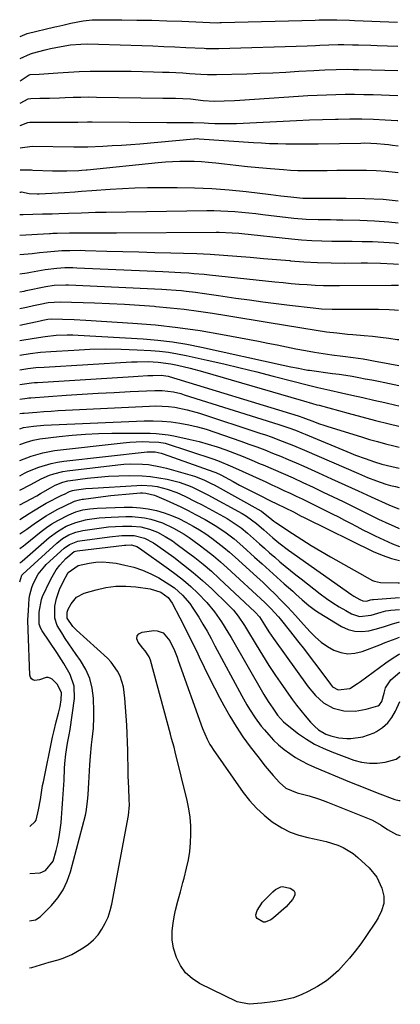
# Model space of a CAD drawing. Units: inches. Extents: x 1846711 to 1846885, y 405298 to 410597.
# Drawn here: x 1846733 to 1846877, y 407846 to 408218 of the extents above; entities that cross this region are included whole.
import ezdxf

# ---------------------------------------------------------------- set-up
doc = ezdxf.new("R2010")
doc.units = ezdxf.units.IN
doc.header["$MEASUREMENT"] = 0
doc.layers.add('7', color=7, linetype='Continuous')
doc.layers.add('8', color=7, linetype='Continuous')

msp = doc.modelspace()

# ---------------------------------------------------------------- linework, layer by layer
at = {"layer": '7', "color": 18}
for points in [[(1846733.06, 408212, 1962), (1846735.67, 408213.07, 1962), (1846746.16, 408215.59, 1962), (1846746.93, 408215.77, 1962), (1846749.22, 408216.29, 1962), (1846752.16, 408216.97, 1962), (1846756.9, 408217.82, 1962), (1846760.23, 408218.19, 1962), (1846761.9, 408218.27, 1962), (1846763.58, 408218.3, 1962), (1846771.51, 408218.25, 1962), (1846777.16, 408218.18, 1962), (1846782.81, 408218.07, 1962), (1846788.45, 408217.9, 1962), (1846794.09, 408217.69, 1962), (1846804.75, 408217.24, 1962), (1846807.46, 408217.17, 1962), (1846808.54, 408217.18, 1962), (1846809.08, 408217.19, 1962), (1846844.56, 408218.16, 1962), (1846846.09, 408218.2, 1962), (1846849.14, 408218.24, 1962), (1846852.78, 408218.25, 1962), (1846857.54, 408218.13, 1962), (1846859.44, 408218.05, 1962), (1846875.71, 408217.37, 1962)], [(1846733.05, 408203.58, 1964), (1846736.92, 408205.38, 1964), (1846737.74, 408205.63, 1964), (1846742.52, 408206.92, 1964), (1846744.52, 408207.41, 1964), (1846748.56, 408208.22, 1964), (1846752.06, 408208.73, 1964), (1846756.01, 408209.07, 1964), (1846758.67, 408209.13, 1964), (1846762.64, 408209.07, 1964), (1846779.06, 408208.53, 1964), (1846783.21, 408208.39, 1964), (1846787.37, 408208.22, 1964), (1846791.52, 408208.04, 1964), (1846795.68, 408207.84, 1964), (1846802.59, 408207.49, 1964), (1846803.29, 408207.46, 1964), (1846805.38, 408207.38, 1964), (1846806.77, 408207.36, 1964), (1846807.47, 408207.37, 1964), (1846808.17, 408207.39, 1964), (1846841.48, 408208.43, 1964), (1846844.71, 408208.55, 1964), (1846846.32, 408208.63, 1964), (1846849.76, 408208.81, 1964), (1846853.29, 408208.93, 1964), (1846854.71, 408208.93, 1964), (1846855.42, 408208.92, 1964), (1846858.65, 408208.84, 1964), (1846860.97, 408208.78, 1964), (1846865.62, 408208.64, 1964), (1846867.94, 408208.55, 1964), (1846875.74, 408208.27, 1964)], [(1846733.04, 408195.16, 1966), (1846736.46, 408197.46, 1966), (1846736.8, 408197.53, 1966), (1846740.29, 408197.68, 1966), (1846747.22, 408198.22, 1966), (1846751.3, 408198.49, 1966), (1846755.37, 408198.7, 1966), (1846759.45, 408198.82, 1966), (1846763.53, 408198.88, 1966), (1846766.6, 408198.89, 1966), (1846770.82, 408198.87, 1966), (1846775.04, 408198.83, 1966), (1846779.26, 408198.75, 1966), (1846783.49, 408198.63, 1966), (1846786.82, 408198.52, 1966), (1846789.37, 408198.42, 1966), (1846791.93, 408198.31, 1966), (1846794.48, 408198.17, 1966), (1846797.03, 408198.01, 1966), (1846801.29, 408197.74, 1966), (1846803.84, 408197.59, 1966), (1846805.55, 408197.54, 1966), (1846806.4, 408197.54, 1966), (1846807.25, 408197.55, 1966), (1846818.77, 408197.88, 1966), (1846823.69, 408198.05, 1966), (1846828.6, 408198.25, 1966), (1846833.51, 408198.5, 1966), (1846838.42, 408198.78, 1966), (1846843.99, 408199.13, 1966), (1846846.11, 408199.25, 1966), (1846848.23, 408199.35, 1966), (1846852.48, 408199.49, 1966), (1846856.73, 408199.53, 1966), (1846858.85, 408199.52, 1966), (1846860.97, 408199.48, 1966), (1846875.77, 408199.13, 1966)], [(1846733.03, 408186.75, 1968), (1846736.05, 408188.4, 1968), (1846737.08, 408188.53, 1968), (1846740.43, 408188.57, 1968), (1846742.31, 408188.6, 1968), (1846744.19, 408188.65, 1968), (1846747.96, 408188.78, 1968), (1846750.1, 408188.88, 1968), (1846753.06, 408188.98, 1968), (1846756.01, 408189.05, 1968), (1846758.97, 408189.07, 1968), (1846761.92, 408189.06, 1968), (1846786.93, 408188.69, 1968), (1846788.52, 408188.67, 1968), (1846791.71, 408188.59, 1968), (1846794.57, 408188.49, 1968), (1846797.45, 408188.32, 1968), (1846802.22, 408187.8, 1968), (1846806.31, 408187.54, 1968), (1846810.16, 408187.56, 1968), (1846814.06, 408187.71, 1968), (1846816.01, 408187.82, 1968), (1846838.23, 408189.39, 1968), (1846841.76, 408189.62, 1968), (1846845.29, 408189.81, 1968), (1846848.83, 408189.95, 1968), (1846852.37, 408190.06, 1968), (1846855.91, 408190.11, 1968), (1846859.45, 408190.12, 1968), (1846862.98, 408190.07, 1968), (1846866.52, 408189.97, 1968), (1846875.8, 408189.64, 1968)], [(1846733, 408169.91, 1972), (1846737.62, 408170.53, 1972), (1846753.38, 408170.24, 1972), (1846754.02, 408170.23, 1972), (1846755.97, 408170.23, 1972), (1846757.91, 408170.26, 1972), (1846758.56, 408170.29, 1972), (1846764.29, 408170.51, 1972), (1846767.8, 408170.67, 1972), (1846771.31, 408170.87, 1972), (1846774.82, 408171.13, 1972), (1846778.32, 408171.42, 1972), (1846798.7, 408173.28, 1972), (1846798.95, 408173.3, 1972), (1846800.2, 408173.32, 1972), (1846800.69, 408173.3, 1972), (1846821.22, 408171.86, 1972), (1846824.27, 408171.68, 1972), (1846827.32, 408171.53, 1972), (1846830.37, 408171.43, 1972), (1846833.43, 408171.37, 1972), (1846836.48, 408171.35, 1972), (1846839.54, 408171.35, 1972), (1846842.59, 408171.37, 1972), (1846845.65, 408171.41, 1972), (1846861.85, 408171.67, 1972), (1846863.34, 408171.68, 1972), (1846867.79, 408171.53, 1972), (1846870.76, 408171.28, 1972), (1846872.23, 408171.1, 1972), (1846873.71, 408170.9, 1972), (1846875.86, 408170.59, 1972)], [(1846732.99, 408161.49, 1974), (1846737.28, 408161.48, 1974), (1846737.89, 408161.44, 1974), (1846745.28, 408161.18, 1974), (1846747.06, 408161.13, 1974), (1846750.63, 408161.15, 1974), (1846755.17, 408161.33, 1974), (1846756.39, 408161.4, 1974), (1846758.01, 408161.53, 1974), (1846758.41, 408161.57, 1974), (1846785.23, 408164.28, 1974), (1846787.94, 408164.51, 1974), (1846790.66, 408164.68, 1974), (1846793.38, 408164.77, 1974), (1846796.1, 408164.8, 1974), (1846798.82, 408164.75, 1974), (1846801.53, 408164.63, 1974), (1846804.24, 408164.43, 1974), (1846806.95, 408164.16, 1974), (1846810.23, 408163.79, 1974), (1846814.58, 408163.31, 1974), (1846818.92, 408162.85, 1974), (1846823.28, 408162.43, 1974), (1846827.63, 408162.04, 1974), (1846832.56, 408161.61, 1974), (1846835.28, 408161.42, 1974), (1846838, 408161.28, 1974), (1846840.72, 408161.23, 1974), (1846845.39, 408161.27, 1974), (1846849.08, 408161.32, 1974), (1846852.78, 408161.37, 1974), (1846856.48, 408161.39, 1974), (1846860.37, 408161.41, 1974), (1846863.99, 408161.35, 1974), (1846867.61, 408161.22, 1974), (1846871.22, 408160.97, 1974), (1846874.82, 408160.65, 1974), (1846875.89, 408160.52, 1974)], [(1846732.98, 408153.07, 1976), (1846733.33, 408153.15, 1976), (1846733.51, 408153.18, 1976), (1846736.5, 408152.6, 1976), (1846739.51, 408152.45, 1976), (1846740.23, 408152.47, 1976), (1846749.77, 408153.01, 1976), (1846753.68, 408153.25, 1976), (1846756.28, 408153.42, 1976), (1846760.19, 408153.71, 1976), (1846767, 408154.22, 1976), (1846771.71, 408154.53, 1976), (1846776.42, 408154.75, 1976), (1846781.13, 408154.87, 1976), (1846785.85, 408154.91, 1976), (1846792.35, 408154.89, 1976), (1846798.91, 408154.76, 1976), (1846805.45, 408154.47, 1976), (1846811.99, 408153.96, 1976), (1846818.51, 408153.3, 1976), (1846827.81, 408152.18, 1976), (1846829.68, 408151.96, 1976), (1846831.55, 408151.73, 1976), (1846835.29, 408151.27, 1976), (1846839.83, 408150.82, 1976), (1846843.84, 408150.82, 1976), (1846856.26, 408150.86, 1976), (1846863.26, 408150.73, 1976), (1846870.25, 408150.39, 1976), (1846875.93, 408149.85, 1976)], [(1846732.96, 408144.66, 1978), (1846733.99, 408144.62, 1978), (1846734.16, 408144.62, 1978), (1846741.52, 408144.84, 1978), (1846745.18, 408144.95, 1978), (1846747.61, 408145.04, 1978), (1846751.26, 408145.15, 1978), (1846756.25, 408145.29, 1978), (1846758.89, 408145.38, 1978), (1846761.53, 408145.47, 1978), (1846765.49, 408145.57, 1978), (1846803.6, 408146.1, 1978), (1846806.26, 408146.1, 1978), (1846808.92, 408146.04, 1978), (1846811.57, 408145.91, 1978), (1846814.23, 408145.73, 1978), (1846816.88, 408145.5, 1978), (1846819.53, 408145.24, 1978), (1846822.17, 408144.96, 1978), (1846824.82, 408144.67, 1978), (1846836.54, 408143.29, 1978), (1846841.13, 408142.89, 1978), (1846845.73, 408142.75, 1978), (1846850.35, 408142.72, 1978), (1846852.65, 408142.69, 1978), (1846854.96, 408142.66, 1978), (1846861.4, 408142.54, 1978), (1846866.92, 408142.31, 1978), (1846872.43, 408141.92, 1978), (1846875.96, 408141.5, 1978)], [(1846732.95, 408129.56, 1982), (1846737.58, 408129.96, 1982), (1846740.39, 408130.23, 1982), (1846743.21, 408130.55, 1982), (1846746.02, 408130.83, 1982), (1846748.84, 408131, 1982), (1846751.84, 408131.09, 1982), (1846755.72, 408131.11, 1982), (1846757.66, 408131.07, 1982), (1846765.84, 408130.84, 1982), (1846771.87, 408130.67, 1982), (1846777.9, 408130.5, 1982), (1846783.93, 408130.33, 1982), (1846789.96, 408130.16, 1982), (1846794.8, 408130.03, 1982), (1846799.83, 408129.85, 1982), (1846804.87, 408129.61, 1982), (1846809.89, 408129.29, 1982), (1846814.92, 408128.92, 1982), (1846819.94, 408128.5, 1982), (1846824.96, 408128.07, 1982), (1846829.98, 408127.64, 1982), (1846835, 408127.2, 1982), (1846835.19, 408127.18, 1982), (1846840.3, 408126.79, 1982), (1846845.42, 408126.5, 1982), (1846850.55, 408126.36, 1982), (1846855.68, 408126.3, 1982), (1846861.91, 408126.32, 1982), (1846864.36, 408126.32, 1982), (1846869.26, 408126.25, 1982), (1846874.15, 408126.05, 1982), (1846876.01, 408125.88, 1982)], [(1846732.94, 408122.22, 1984), (1846735.65, 408122.58, 1984), (1846736.33, 408122.69, 1984), (1846737, 408122.81, 1984), (1846742.45, 408123.79, 1984), (1846746.94, 408124.38, 1984), (1846749.96, 408124.56, 1984), (1846752.98, 408124.57, 1984), (1846754.49, 408124.53, 1984), (1846786.99, 408123.07, 1984), (1846789.27, 408122.96, 1984), (1846793.83, 408122.71, 1984), (1846796.74, 408122.53, 1984), (1846798.7, 408122.39, 1984), (1846802.61, 408122.05, 1984), (1846804.57, 408121.86, 1984), (1846829.34, 408119.21, 1984), (1846832.39, 408118.9, 1984), (1846835.43, 408118.61, 1984), (1846838.49, 408118.35, 1984), (1846841.54, 408118.12, 1984), (1846844.6, 408117.94, 1984), (1846847.65, 408117.81, 1984), (1846850.71, 408117.75, 1984), (1846853.78, 408117.75, 1984), (1846873.42, 408117.98, 1984), (1846876.03, 408117.96, 1984)], [(1846732.94, 408115.35, 1986), (1846734.53, 408115.72, 1986), (1846734.93, 408115.81, 1986), (1846735.33, 408115.89, 1986), (1846742.73, 408117.44, 1986), (1846745.93, 408117.94, 1986), (1846750.25, 408118.1, 1986), (1846751.33, 408118.07, 1986), (1846786.56, 408116.42, 1986), (1846788.39, 408116.32, 1986), (1846792.05, 408116.07, 1986), (1846794.01, 408115.9, 1986), (1846795.77, 408115.72, 1986), (1846799.27, 408115.3, 1986), (1846802.76, 408114.79, 1986), (1846806.25, 408114.28, 1986), (1846808, 408114.02, 1986), (1846814.61, 408113.07, 1986), (1846819.66, 408112.35, 1986), (1846824.72, 408111.66, 1986), (1846829.78, 408111.01, 1986), (1846834.85, 408110.38, 1986), (1846843.8, 408109.31, 1986), (1846846.88, 408109.01, 1986), (1846850.99, 408108.83, 1986), (1846852.02, 408108.82, 1986), (1846860.42, 408108.87, 1986), (1846863.1, 408108.87, 1986), (1846865.78, 408108.86, 1986), (1846868.46, 408108.82, 1986), (1846872.48, 408108.73, 1986), (1846874.48, 408108.64, 1986), (1846876.06, 408108.49, 1986)], [(1846732.92, 408109.05, 1988), (1846735.5, 408109.64, 1988), (1846738.08, 408110.22, 1988), (1846740.66, 408110.77, 1988), (1846743.64, 408111.37, 1988), (1846748.17, 408111.64, 1988), (1846761.09, 408111.2, 1988), (1846766.77, 408110.97, 1988), (1846772.45, 408110.69, 1988), (1846778.12, 408110.34, 1988), (1846783.78, 408109.93, 1988), (1846784.33, 408109.88, 1988), (1846789.71, 408109.39, 1988), (1846795.09, 408108.81, 1988), (1846800.45, 408108.1, 1988), (1846805.8, 408107.3, 1988), (1846811.14, 408106.44, 1988), (1846816.48, 408105.57, 1988), (1846821.82, 408104.7, 1988), (1846827.16, 408103.83, 1988), (1846844.89, 408100.92, 1988), (1846848.83, 408100.33, 1988), (1846852.78, 408099.86, 1988), (1846856.75, 408099.46, 1988), (1846858.73, 408099.28, 1988), (1846863.02, 408098.91, 1988), (1846866.16, 408098.61, 1988), (1846869.29, 408098.27, 1988), (1846872.42, 408097.88, 1988), (1846875.53, 408097.44, 1988), (1846876.1, 408097.36, 1988)], [(1846732.91, 408096.97, 1992), (1846738.32, 408097.92, 1992), (1846742.47, 408098.54, 1992), (1846746.64, 408098.98, 1992), (1846750.83, 408099.16, 1992), (1846752.92, 408099.14, 1992), (1846755.02, 408099.06, 1992), (1846779.53, 408097.6, 1992), (1846785.08, 408097.14, 1992), (1846790.6, 408096.5, 1992), (1846796.09, 408095.6, 1992), (1846801.55, 408094.53, 1992), (1846832.41, 408087.73, 1992), (1846835.3, 408087.1, 1992), (1846838.19, 408086.5, 1992), (1846840.47, 408086.03, 1992), (1846841.72, 408085.82, 1992), (1846842.35, 408085.73, 1992), (1846851.11, 408084.59, 1992), (1846853.6, 408084.24, 1992), (1846856.08, 408083.88, 1992), (1846858.56, 408083.47, 1992), (1846861.03, 408083.04, 1992), (1846863.5, 408082.57, 1992), (1846865.97, 408082.1, 1992), (1846868.43, 408081.6, 1992), (1846870.89, 408081.09, 1992), (1846876.16, 408079.97, 1992)], [(1846732.91, 408091.45, 1994), (1846736.81, 408092.04, 1994), (1846740.72, 408092.55, 1994), (1846744.65, 408092.88, 1994), (1846753.36, 408093.41, 1994), (1846759.32, 408093.68, 1994), (1846765.29, 408093.8, 1994), (1846771.25, 408093.71, 1994), (1846777.22, 408093.49, 1994), (1846782.38, 408093.21, 1994), (1846785.76, 408092.94, 1994), (1846789.11, 408092.56, 1994), (1846792.45, 408092.02, 1994), (1846795.77, 408091.37, 1994), (1846803.77, 408089.61, 1994), (1846810.01, 408088.19, 1994), (1846816.24, 408086.72, 1994), (1846822.46, 408085.18, 1994), (1846828.66, 408083.58, 1994), (1846836.57, 408081.49, 1994), (1846841.05, 408080.35, 1994), (1846845.54, 408079.3, 1994), (1846850.05, 408078.29, 1994), (1846854.55, 408077.26, 1994), (1846858.36, 408076.39, 1994), (1846862.51, 408075.44, 1994), (1846866.66, 408074.49, 1994), (1846870.81, 408073.55, 1994), (1846874.97, 408072.61, 1994), (1846876.18, 408072.34, 1994)], [(1846732.91, 408085.93, 1996), (1846735.96, 408086.37, 1996), (1846739.02, 408086.74, 1996), (1846742.09, 408086.98, 1996), (1846775.12, 408088.91, 1996), (1846777.21, 408089, 1996), (1846781.38, 408089.01, 1996), (1846785.24, 408088.85, 1996), (1846789.99, 408088.21, 1996), (1846792.45, 408087.67, 1996), (1846797.24, 408086.53, 1996), (1846801.98, 408085.23, 1996), (1846839.29, 408074.42, 1996), (1846840.14, 408074.17, 1996), (1846843.51, 408073.21, 1996), (1846845.21, 408072.74, 1996), (1846846.05, 408072.51, 1996), (1846857.06, 408069.5, 1996), (1846862.22, 408068.12, 1996), (1846867.38, 408066.77, 1996), (1846872.55, 408065.47, 1996), (1846876.21, 408064.58, 1996)], [(1846732.92, 408080.4, 1998), (1846737.34, 408080.98, 1998), (1846738.45, 408081.08, 1998), (1846739.56, 408081.16, 1998), (1846775.83, 408083.44, 1998), (1846777.66, 408083.54, 1998), (1846781.31, 408083.72, 1998), (1846783.14, 408083.78, 1998), (1846786.36, 408083.88, 1998), (1846788.95, 408083.52, 1998), (1846789.37, 408083.4, 1998), (1846838.17, 408068.53, 1998), (1846838.51, 408068.42, 1998), (1846839.88, 408067.94, 1998), (1846840.89, 408067.56, 1998), (1846843.22, 408066.65, 1998), (1846846.24, 408065.53, 1998), (1846847.77, 408065.02, 1998), (1846849.3, 408064.52, 1998), (1846862.04, 408060.55, 1998), (1846865.07, 408059.64, 1998), (1846868.1, 408058.76, 1998), (1846871.15, 408057.93, 1998), (1846874.21, 408057.15, 1998), (1846876.23, 408056.65, 1998)], [(1846732.92, 408069.36, 2002), (1846733.98, 408069.5, 2002), (1846734.52, 408069.55, 2002), (1846739.36, 408069.94, 2002), (1846742.05, 408070.14, 2002), (1846744.74, 408070.33, 2002), (1846747.43, 408070.5, 2002), (1846750.13, 408070.64, 2002), (1846781.94, 408072.24, 2002), (1846784.34, 408072.29, 2002), (1846789.12, 408072.05, 2002), (1846791.5, 408071.76, 2002), (1846796.21, 408070.85, 2002), (1846800.83, 408069.53, 2002), (1846823.58, 408062.02, 2002), (1846825.73, 408061.29, 2002), (1846827.87, 408060.55, 2002), (1846832.12, 408058.97, 2002), (1846836.34, 408057.31, 2002), (1846840.51, 408055.55, 2002), (1846860.86, 408046.71, 2002), (1846864.28, 408045.26, 2002), (1846867.74, 408043.89, 2002), (1846871.25, 408042.69, 2002), (1846873.04, 408042.21, 2002), (1846874.84, 408041.77, 2002), (1846876.28, 408041.46, 2002)], [(1846732.92, 408063.65, 2004), (1846734.26, 408064.11, 2004), (1846738.13, 408064.64, 2004), (1846742.02, 408064.94, 2004), (1846779.89, 408066.62, 2004), (1846783.3, 408066.66, 2004), (1846786.69, 408066.56, 2004), (1846790.08, 408066.24, 2004), (1846793.45, 408065.78, 2004), (1846796.79, 408065.12, 2004), (1846800.11, 408064.36, 2004), (1846803.38, 408063.43, 2004), (1846806.63, 408062.38, 2004), (1846816.5, 408058.94, 2004), (1846819.51, 408057.87, 2004), (1846822.51, 408056.76, 2004), (1846825.5, 408055.62, 2004), (1846828.47, 408054.46, 2004), (1846831.43, 408053.25, 2004), (1846834.38, 408052.02, 2004), (1846837.32, 408050.74, 2004), (1846840.24, 408049.45, 2004), (1846845.79, 408046.94, 2004), (1846850.77, 408044.69, 2004), (1846855.76, 408042.43, 2004), (1846860.74, 408040.16, 2004), (1846865.72, 408037.9, 2004), (1846872.35, 408034.87, 2004), (1846875.74, 408033.52, 2004), (1846876.31, 408033.35, 2004)], [(1846732.91, 408057.64, 2006), (1846735.39, 408058.57, 2006), (1846737.92, 408059.35, 2006), (1846740.51, 408059.83, 2006), (1846747.78, 408060.73, 2006), (1846752.73, 408061.25, 2006), (1846757.7, 408061.65, 2006), (1846762.67, 408061.86, 2006), (1846767.65, 408061.96, 2006), (1846782.12, 408061.96, 2006), (1846784.4, 408061.89, 2006), (1846788.92, 408061.4, 2006), (1846791.16, 408060.98, 2006), (1846797.31, 408059.62, 2006), (1846800.72, 408058.79, 2006), (1846804.11, 408057.87, 2006), (1846807.45, 408056.8, 2006), (1846810.76, 408055.64, 2006), (1846814.04, 408054.39, 2006), (1846817.31, 408053.11, 2006), (1846820.56, 408051.78, 2006), (1846823.81, 408050.43, 2006), (1846824.89, 408049.97, 2006), (1846828.67, 408048.35, 2006), (1846832.43, 408046.71, 2006), (1846836.17, 408045.03, 2006), (1846839.9, 408043.33, 2006), (1846843.81, 408041.51, 2006), (1846847.59, 408039.72, 2006), (1846851.35, 408037.91, 2006), (1846855.1, 408036.08, 2006), (1846866.52, 408030.46, 2006), (1846868.48, 408029.51, 2006), (1846872.42, 408027.67, 2006), (1846874.41, 408026.79, 2006), (1846876.33, 408025.94, 2006)], [(1846732.9, 408051.62, 2008), (1846737.21, 408053.23, 2008), (1846741.58, 408054.57, 2008), (1846746.08, 408055.37, 2008), (1846772.03, 408058.37, 2008), (1846774.46, 408058.59, 2008), (1846779.34, 408058.79, 2008), (1846781.78, 408058.75, 2008), (1846785.49, 408058.62, 2008), (1846787.8, 408058.2, 2008), (1846806.19, 408052.09, 2008), (1846808.28, 408051.35, 2008), (1846812.38, 408049.68, 2008), (1846814.41, 408048.77, 2008), (1846825.9, 408043.52, 2008), (1846828.19, 408042.47, 2008), (1846830.47, 408041.41, 2008), (1846832.76, 408040.35, 2008), (1846835.04, 408039.28, 2008), (1846837.32, 408038.21, 2008), (1846839.59, 408037.12, 2008), (1846841.86, 408036.03, 2008), (1846844.12, 408034.92, 2008), (1846848.69, 408032.67, 2008), (1846851.02, 408031.51, 2008), (1846853.34, 408030.32, 2008), (1846855.65, 408029.12, 2008), (1846857.95, 408027.89, 2008), (1846860.26, 408026.67, 2008), (1846862.57, 408025.47, 2008), (1846864.91, 408024.31, 2008), (1846867.25, 408023.17, 2008), (1846873.75, 408020.09, 2008), (1846876.36, 408019.11, 2008)], [(1846732.89, 408040.37, 2012), (1846737.07, 408042.56, 2012), (1846740.95, 408044.75, 2012), (1846744.14, 408046.1, 2012), (1846745.78, 408046.65, 2012), (1846749.13, 408047.46, 2012), (1846750.84, 408047.73, 2012), (1846769.97, 408050, 2012), (1846772.28, 408050.22, 2012), (1846774.6, 408050.35, 2012), (1846779.24, 408050.29, 2012), (1846781.55, 408050.08, 2012), (1846786.11, 408049.3, 2012), (1846788.36, 408048.73, 2012), (1846798.91, 408045.67, 2012), (1846799.89, 408045.36, 2012), (1846802.75, 408044.24, 2012), (1846805.51, 408042.87, 2012), (1846806.41, 408042.38, 2012), (1846824.04, 408032.64, 2012), (1846824.3, 408032.48, 2012), (1846828.16, 408029.35, 2012), (1846828.92, 408028.75, 2012), (1846829.32, 408028.46, 2012), (1846829.72, 408028.19, 2012), (1846835.94, 408024.03, 2012), (1846839.48, 408021.72, 2012), (1846843.06, 408019.46, 2012), (1846846.69, 408017.3, 2012), (1846850.35, 408015.19, 2012), (1846866.24, 408006.29, 2012), (1846866.95, 408005.96, 2012), (1846869.21, 408005.49, 2012), (1846875.97, 408005.4, 2012), (1846876.4, 408005.4, 2012)], [(1846732.88, 408034.88, 2014), (1846737.22, 408037.09, 2014), (1846739.39, 408038.33, 2014), (1846740.79, 408039.14, 2014), (1846744.51, 408041.36, 2014), (1846746.3, 408042.33, 2014), (1846749.15, 408043.46, 2014), (1846751.12, 408043.94, 2014), (1846752.13, 408044.11, 2014), (1846758.46, 408044.9, 2014), (1846762.42, 408045.33, 2014), (1846766.4, 408045.66, 2014), (1846770.38, 408045.84, 2014), (1846774.37, 408045.93, 2014), (1846779.15, 408045.84, 2014), (1846782.31, 408045.6, 2014), (1846785.45, 408045.13, 2014), (1846788.57, 408044.52, 2014), (1846793.11, 408043.42, 2014), (1846796.32, 408042.34, 2014), (1846797.89, 408041.68, 2014), (1846800.96, 408040.22, 2014), (1846803.98, 408038.65, 2014), (1846816.97, 408031.54, 2014), (1846818.6, 408030.59, 2014), (1846822.39, 408027.81, 2014), (1846825.1, 408025.37, 2014), (1846828.52, 408022.38, 2014), (1846830.85, 408020.45, 2014), (1846834.47, 408017.73, 2014), (1846858.46, 408000.86, 2014), (1846859.18, 408000.37, 2014), (1846861.45, 407999.07, 2014), (1846862.58, 407998.55, 2014), (1846863.94, 407998.51, 2014), (1846865.42, 407998.9, 2014), (1846866.25, 407999.07, 2014), (1846866.53, 407999.1, 2014), (1846876.42, 407999.81, 2014)], [(1846732.88, 408029.39, 2016), (1846736.45, 408031.55, 2016), (1846738.09, 408032.63, 2016), (1846741.67, 408034.79, 2016), (1846742.9, 408035.45, 2016), (1846748.82, 408038.48, 2016), (1846749.76, 408038.96, 2016), (1846751.65, 408039.93, 2016), (1846752.81, 408040.35, 2016), (1846753.42, 408040.47, 2016), (1846757.86, 408041.03, 2016), (1846760.4, 408041.22, 2016), (1846777.13, 408042.21, 2016), (1846779.07, 408042.26, 2016), (1846782.93, 408042.03, 2016), (1846784.85, 408041.76, 2016), (1846788.62, 408040.85, 2016), (1846792.26, 408039.5, 2016), (1846795.22, 408038.16, 2016), (1846799.49, 408036.06, 2016), (1846801.6, 408034.95, 2016), (1846809.94, 408030.43, 2016), (1846811.31, 408029.66, 2016), (1846813.97, 408027.99, 2016), (1846816.53, 408026.17, 2016), (1846818.98, 408024.2, 2016), (1846820.16, 408023.17, 2016), (1846823.47, 408020.17, 2016), (1846825.39, 408018.44, 2016), (1846827.32, 408016.73, 2016), (1846829.26, 408015.04, 2016), (1846831.22, 408013.35, 2016), (1846833.2, 408011.7, 2016), (1846835.19, 408010.05, 2016), (1846837.21, 408008.44, 2016), (1846839.23, 408006.84, 2016), (1846846.49, 408001.22, 2016), (1846848.81, 407999.5, 2016), (1846851.18, 407997.86, 2016), (1846853.62, 407996.34, 2016), (1846856.12, 407994.89, 2016), (1846858.29, 407993.7, 2016), (1846861.27, 407992.72, 2016), (1846865.75, 407993.22, 2016), (1846869.44, 407994.27, 2016), (1846871.29, 407994.75, 2016), (1846872.23, 407994.9, 2016), (1846873.18, 407995.02, 2016), (1846876.44, 407995.3, 2016)], [(1846732.88, 408023.89, 2018), (1846735.53, 408025.65, 2018), (1846738.88, 408028.11, 2018), (1846742.85, 408030.77, 2018), (1846747.04, 408033.06, 2018), (1846753.07, 408036.02, 2018), (1846753.53, 408036.23, 2018), (1846755.45, 408036.82, 2018), (1846756.44, 408037.01, 2018), (1846756.94, 408037.08, 2018), (1846761.6, 408037.68, 2018), (1846764.43, 408038.03, 2018), (1846767.26, 408038.35, 2018), (1846770.1, 408038.63, 2018), (1846772.95, 408038.89, 2018), (1846778.54, 408039.36, 2018), (1846779.22, 408039.39, 2018), (1846780.56, 408039.35, 2018), (1846783.82, 408038.51, 2018), (1846788.22, 408036.62, 2018), (1846791.02, 408035.37, 2018), (1846793.8, 408034.07, 2018), (1846796.54, 408032.7, 2018), (1846799.27, 408031.28, 2018), (1846802.93, 408029.32, 2018), (1846806.73, 408027.12, 2018), (1846810.38, 408024.67, 2018), (1846813.88, 408022, 2018), (1846817.22, 408019.15, 2018), (1846821.66, 408015.11, 2018), (1846824.45, 408012.59, 2018), (1846827.25, 408010.07, 2018), (1846830.05, 408007.57, 2018), (1846832.85, 408005.06, 2018), (1846836.06, 408002.21, 2018), (1846837.27, 408001.14, 2018), (1846839.68, 407998.98, 2018), (1846842.12, 407996.87, 2018), (1846844.71, 407994.95, 2018), (1846846.06, 407994.07, 2018), (1846854.55, 407988.88, 2018), (1846857.01, 407987.76, 2018), (1846859.54, 407987.05, 2018), (1846862.17, 407986.96, 2018), (1846864.86, 407987.28, 2018), (1846867.23, 407987.86, 2018), (1846870.33, 407988.7, 2018), (1846873.38, 407989.7, 2018), (1846876.45, 407990.58, 2018)], [(1846732.87, 408012.91, 2022), (1846733.67, 408013.5, 2022), (1846733.82, 408013.63, 2022), (1846744.06, 408022.51, 2022), (1846747.13, 408024.84, 2022), (1846750.48, 408026.76, 2022), (1846754.06, 408028.21, 2022), (1846757.8, 408029.17, 2022), (1846758.43, 408029.28, 2022), (1846762.9, 408029.94, 2022), (1846767.41, 408030.26, 2022), (1846773, 408030.44, 2022), (1846775.36, 408030.42, 2022), (1846780.03, 408029.92, 2022), (1846782.44, 408029.41, 2022), (1846786.83, 408028.01, 2022), (1846791.01, 408026.07, 2022), (1846795.01, 408023.74, 2022), (1846796.94, 408022.47, 2022), (1846800.65, 408019.81, 2022), (1846803.39, 408017.73, 2022), (1846806.09, 408015.59, 2022), (1846808.71, 408013.37, 2022), (1846811.28, 408011.08, 2022), (1846825.56, 407997.93, 2022), (1846826.33, 407997.2, 2022), (1846827.83, 407995.71, 2022), (1846830.66, 407992.57, 2022), (1846831.33, 407991.75, 2022), (1846835.27, 407986.81, 2022), (1846837.88, 407983.5, 2022), (1846840.47, 407980.17, 2022), (1846843.02, 407976.82, 2022), (1846845.55, 407973.44, 2022), (1846850.31, 407967.02, 2022), (1846851.12, 407966.11, 2022), (1846853.19, 407964.93, 2022), (1846857.62, 407965.48, 2022), (1846860.56, 407967.3, 2022), (1846861.69, 407968.14, 2022), (1846871.28, 407975.18, 2022), (1846873.6, 407976.77, 2022), (1846875.98, 407978.25, 2022), (1846876.49, 407978.53, 2022)], [(1846732.87, 408005.81, 2024), (1846733.72, 408008.24, 2024), (1846733.96, 408008.56, 2024), (1846734.11, 408008.7, 2024), (1846746.95, 408020.42, 2024), (1846749.1, 408022.11, 2024), (1846751.48, 408023.48, 2024), (1846754.03, 408024.5, 2024), (1846756.71, 408025.12, 2024), (1846761.15, 408025.83, 2024), (1846763.77, 408026.2, 2024), (1846766.39, 408026.5, 2024), (1846769.03, 408026.7, 2024), (1846771.67, 408026.83, 2024), (1846775.27, 408026.87, 2024), (1846778.59, 408026.51, 2024), (1846781.89, 408025.68, 2024), (1846784.92, 408024.5, 2024), (1846787.81, 408022.96, 2024), (1846790.58, 408021.21, 2024), (1846791.92, 408020.26, 2024), (1846795.83, 408017.41, 2024), (1846799.06, 408014.95, 2024), (1846802.23, 408012.42, 2024), (1846805.31, 408009.78, 2024), (1846808.32, 408007.06, 2024), (1846821.92, 407994.33, 2024), (1846823.51, 407992.51, 2024), (1846825.42, 407989.51, 2024), (1846827.07, 407986.92, 2024), (1846827.94, 407985.64, 2024), (1846828.82, 407984.38, 2024), (1846841.95, 407966.03, 2024), (1846844.63, 407962.83, 2024), (1846847.74, 407960.06, 2024), (1846851.29, 407958.02, 2024), (1846855.37, 407956.96, 2024), (1846859.63, 407956.85, 2024), (1846863.83, 407957.56, 2024), (1846868.27, 407958.89, 2024), (1846868.88, 407959.3, 2024), (1846869.72, 407960.52, 2024), (1846870.61, 407963.62, 2024), (1846871.13, 407965.68, 2024), (1846873.14, 407968.66, 2024), (1846876.51, 407971.57, 2024)], [(1846736.65, 407913.27, 2026), (1846738.75, 407915.09, 2026), (1846739.06, 407915.69, 2026), (1846739.99, 407919.51, 2026), (1846740.73, 407923.48, 2026), (1846741.11, 407926.14, 2026), (1846741.55, 407928.8, 2026), (1846741.81, 407930.12, 2026), (1846745.3, 407947.06, 2026), (1846745.72, 407949.01, 2026), (1846746.66, 407952.87, 2026), (1846747.54, 407956.11, 2026), (1846748.16, 407958.64, 2026), (1846748.59, 407961.21, 2026), (1846748.73, 407963.76, 2026), (1846747.12, 407966.89, 2026), (1846745.14, 407968.92, 2026), (1846744.43, 407969.39, 2026), (1846743.68, 407969.65, 2026), (1846742.9, 407969.61, 2026), (1846740.33, 407968.67, 2026), (1846738.58, 407968.52, 2026), (1846737.85, 407968.75, 2026), (1846737.27, 407969.12, 2026), (1846736.91, 407969.7, 2026), (1846736.7, 407970.44, 2026), (1846736.02, 407987.63, 2026), (1846735.98, 407991.26, 2026), (1846736.16, 407994.88, 2026), (1846736.5, 407999.42, 2026), (1846736.69, 408000.86, 2026), (1846737.46, 408003.67, 2026), (1846738.02, 408005.01, 2026), (1846739.79, 408008.61, 2026), (1846742.34, 408011.75, 2026), (1846742.93, 408012.31, 2026), (1846749.67, 408018.48, 2026), (1846751.7, 408019.94, 2026), (1846754.82, 408021.1, 2026), (1846755.64, 408021.25, 2026), (1846766.77, 408022.78, 2026), (1846771.46, 408023.22, 2026), (1846776.17, 408023.25, 2026), (1846780.02, 408022.29, 2026), (1846783.44, 408020.49, 2026), (1846785.05, 408019.4, 2026), (1846791.07, 408015.04, 2026), (1846794.81, 408012.22, 2026), (1846798.46, 408009.3, 2026), (1846801.99, 408006.23, 2026), (1846805.44, 408003.07, 2026), (1846811.71, 407997.06, 2026), (1846813.68, 407994.99, 2026), (1846815.46, 407992.76, 2026), (1846817.85, 407989.21, 2026), (1846818.59, 407987.99, 2026), (1846822.22, 407981.9, 2026), (1846824.6, 407977.99, 2026), (1846827.05, 407974.12, 2026), (1846829.58, 407970.31, 2026), (1846832.17, 407966.54, 2026), (1846834.45, 407963.29, 2026), (1846835.98, 407961.19, 2026), (1846837.54, 407959.12, 2026), (1846839.15, 407957.09, 2026), (1846840.8, 407955.08, 2026), (1846842.78, 407952.76, 2026), (1846844.24, 407951.21, 2026), (1846845.86, 407949.81, 2026), (1846848.61, 407948.22, 2026), (1846850.49, 407947.54, 2026), (1846853.45, 407946.82, 2026), (1846856.5, 407946.58, 2026), (1846858.05, 407946.58, 2026), (1846862.56, 407947.13, 2026), (1846866.81, 407948.73, 2026), (1846867.67, 407949.18, 2026), (1846869.94, 407950.67, 2026), (1846871.95, 407952.41, 2026), (1846873.56, 407954.52, 2026), (1846874.92, 407956.88, 2026), (1846876.55, 407960.57, 2026)], [(1846736.64, 407895.45, 2028), (1846740.58, 407895.76, 2028), (1846742.64, 407896.63, 2028), (1846745.51, 407900.14, 2028), (1846746.65, 407904.14, 2028), (1846747.26, 407906.75, 2028), (1846747.79, 407909.37, 2028), (1846748.18, 407912.02, 2028), (1846748.49, 407914.69, 2028), (1846748.65, 407916.5, 2028), (1846748.95, 407920.08, 2028), (1846749.21, 407923.66, 2028), (1846749.43, 407927.25, 2028), (1846749.62, 407930.83, 2028), (1846749.81, 407935.25, 2028), (1846749.92, 407937.06, 2028), (1846750.28, 407940.66, 2028), (1846750.88, 407944.72, 2028), (1846751.44, 407947.31, 2028), (1846751.75, 407948.6, 2028), (1846751.87, 407949.26, 2028), (1846751.97, 407949.91, 2028), (1846753.52, 407961.65, 2028), (1846753.42, 407966.3, 2028), (1846751.91, 407970.72, 2028), (1846749.56, 407974.92, 2028), (1846746.96, 407978.99, 2028), (1846741.31, 407987.27, 2028), (1846740.86, 407988.06, 2028), (1846740.23, 407989.73, 2028), (1846740.18, 407994.25, 2028), (1846741.11, 407999.09, 2028), (1846741.52, 408000.25, 2028), (1846744.4, 408006.33, 2028), (1846745.09, 408007.67, 2028), (1846746.68, 408010.24, 2028), (1846748.03, 408012.04, 2028), (1846750.32, 408014.6, 2028), (1846753.4, 408017.2, 2028), (1846753.98, 408017.41, 2028), (1846754.59, 408017.53, 2028), (1846772.43, 408019.61, 2028), (1846772.93, 408019.66, 2028), (1846775.09, 408019.76, 2028), (1846777.16, 408019.17, 2028), (1846778.19, 408018.53, 2028), (1846789.13, 408010.74, 2028), (1846792.02, 408008.58, 2028), (1846794.83, 408006.34, 2028), (1846797.54, 408003.96, 2028), (1846800.17, 408001.49, 2028), (1846803.63, 407998, 2028), (1846806.55, 407994.47, 2028), (1846809.15, 407990.67, 2028), (1846811.59, 407986.77, 2028), (1846812.76, 407984.78, 2028), (1846825.2, 407963.22, 2028), (1846826.81, 407960.55, 2028), (1846828.52, 407957.95, 2028), (1846830.31, 407955.4, 2028), (1846832.6, 407952.79, 2028), (1846833.92, 407951.67, 2028), (1846838.29, 407948.33, 2028), (1846841.24, 407946.28, 2028), (1846844.3, 407944.41, 2028), (1846847.52, 407942.83, 2028), (1846850.84, 407941.45, 2028), (1846859.17, 407938.4, 2028), (1846862.09, 407937.61, 2028), (1846865.04, 407937.16, 2028), (1846868.02, 407937.22, 2028), (1846871.02, 407937.63, 2028), (1846875.21, 407938.78, 2028), (1846876.62, 407939.9, 2028)], [(1846736.6, 407859.82, 2032), (1846737.46, 407859.98, 2032), (1846740.68, 407860.93, 2032), (1846744.07, 407861.92, 2032), (1846747.47, 407862.87, 2032), (1846749.26, 407863.44, 2032), (1846752.55, 407864.86, 2032), (1846754.12, 407865.72, 2032), (1846756.8, 407867.34, 2032), (1846758.88, 407868.81, 2032), (1846760.81, 407870.46, 2032), (1846762.47, 407872.36, 2032), (1846763.97, 407874.43, 2032), (1846765.2, 407876.69, 2032), (1846766.26, 407879.02, 2032), (1846767.05, 407881.45, 2032), (1846767.67, 407883.94, 2032), (1846774, 407917.48, 2032), (1846774.33, 407921.42, 2032), (1846774.28, 407923.41, 2032), (1846774.08, 407927.86, 2032), (1846773.91, 407932.31, 2032), (1846773.82, 407936.76, 2032), (1846773.8, 407938.75, 2032), (1846773.74, 407941.97, 2032), (1846773.64, 407945.19, 2032), (1846773.49, 407948.41, 2032), (1846773.31, 407951.62, 2032), (1846772.65, 407961.81, 2032), (1846772.05, 407966.02, 2032), (1846770.79, 407970.08, 2032), (1846769.87, 407971.99, 2032), (1846767.49, 407975.42, 2032), (1846766.02, 407976.94, 2032), (1846754.34, 407987.5, 2032), (1846752.99, 407988.86, 2032), (1846750.86, 407991.97, 2032), (1846750.83, 407994.33, 2032), (1846751.25, 407995.45, 2032), (1846752.29, 407997.44, 2032), (1846754.36, 407999.96, 2032), (1846757.24, 408001.47, 2032), (1846761.76, 408002.77, 2032), (1846765.46, 408003.58, 2032), (1846769.17, 408004.09, 2032), (1846772.93, 408004.14, 2032), (1846776.7, 408003.88, 2032), (1846782.16, 408003.17, 2032), (1846786.19, 408001.88, 2032), (1846789, 407999.89, 2032), (1846790.51, 407997.71, 2032), (1846793.39, 407992.13, 2032), (1846795.12, 407988.74, 2032), (1846796.83, 407985.34, 2032), (1846798.52, 407981.92, 2032), (1846800.18, 407978.5, 2032), (1846800.68, 407977.46, 2032), (1846802.6, 407973.51, 2032), (1846804.54, 407969.58, 2032), (1846806.53, 407965.68, 2032), (1846808.56, 407961.78, 2032), (1846810, 407959.04, 2032), (1846812.26, 407954.99, 2032), (1846814.66, 407951.03, 2032), (1846817.26, 407947.19, 2032), (1846819.98, 407943.43, 2032), (1846822.82, 407939.71, 2032), (1846825.68, 407936.08, 2032), (1846828.65, 407932.54, 2032), (1846831.03, 407929.85, 2032), (1846833.47, 407927.77, 2032), (1846837.8, 407926.01, 2032), (1846842.27, 407924.8, 2032), (1846845.78, 407923.7, 2032), (1846847.51, 407923.08, 2032), (1846849.23, 407922.43, 2032), (1846866.19, 407915.66, 2032), (1846869.52, 407913.72, 2032), (1846871.84, 407912.18, 2032), (1846875.29, 407910.22, 2032), (1846876.72, 407909.84, 2032)], [(1846789.58, 407983.47, 2034), (1846791.34, 407979.85, 2034), (1846792.33, 407977.34, 2034), (1846792.79, 407976.07, 2034), (1846802, 407950.37, 2034), (1846803.71, 407946.26, 2034), (1846804.75, 407944.3, 2034), (1846805.34, 407943.36, 2034), (1846805.95, 407942.43, 2034), (1846817.36, 407926.15, 2034), (1846819.77, 407923.05, 2034), (1846822.38, 407920.14, 2034), (1846825.27, 407917.51, 2034), (1846828.35, 407915.07, 2034), (1846831.99, 407912.74, 2034), (1846835.09, 407911.17, 2034), (1846838.37, 407910.01, 2034), (1846841.76, 407909.13, 2034), (1846844.22, 407908.66, 2034), (1846848.68, 407907.63, 2034), (1846853.05, 407906.26, 2034), (1846855.13, 407905.37, 2034), (1846858.96, 407903.04, 2034), (1846860.71, 407901.59, 2034), (1846864.93, 407897.63, 2034), (1846867.81, 407894.1, 2034), (1846869.68, 407889.95, 2034), (1846870.47, 407886.87, 2034), (1846870.44, 407884.1, 2034), (1846869.61, 407881.36, 2034), (1846868.35, 407878.77, 2034), (1846867.6, 407877.53, 2034), (1846863.72, 407871.64, 2034), (1846861.76, 407868.84, 2034), (1846859.71, 407866.1, 2034), (1846857.52, 407863.48, 2034), (1846855.24, 407860.93, 2034), (1846853.31, 407858.88, 2034), (1846850.38, 407856.14, 2034), (1846848.8, 407854.91, 2034), (1846845.43, 407852.72, 2034), (1846841.88, 407850.82, 2034), (1846839.27, 407849.62, 2034), (1846836.29, 407848.51, 2034), (1846831.64, 407847.44, 2034), (1846828.48, 407846.94, 2034), (1846824.35, 407846.42, 2034), (1846819.61, 407846.04, 2034), (1846815.09, 407846.99, 2034), (1846800.87, 407853.96, 2034), (1846798.01, 407855.8, 2034), (1846795.53, 407857.99, 2034), (1846793.61, 407860.69, 2034), (1846792.08, 407863.74, 2034), (1846791.05, 407867.32, 2034), (1846790.53, 407870.47, 2034), (1846790.51, 407873.66, 2034), (1846790.84, 407876.88, 2034), (1846791.38, 407879.8, 2034), (1846791.73, 407881.58, 2034), (1846792.58, 407885.09, 2034), (1846793.59, 407888.56, 2034), (1846794.56, 407892.04, 2034), (1846795.02, 407893.79, 2034), (1846795.97, 407897.51, 2034), (1846796.65, 407900.68, 2034), (1846797.18, 407903.86, 2034), (1846797.47, 407907.08, 2034), (1846797.61, 407910.31, 2034), (1846797.52, 407913.55, 2034), (1846797.26, 407916.76, 2034), (1846796.77, 407919.96, 2034), (1846796.12, 407923.13, 2034), (1846791.65, 407941.55, 2034), (1846791.23, 407943.22, 2034), (1846790.3, 407946.53, 2034), (1846789.85, 407948.19, 2034), (1846782.25, 407976.19, 2034), (1846781.78, 407977.44, 2034), (1846780.27, 407979.67, 2034), (1846779.43, 407980.73, 2034), (1846777.59, 407982.97, 2034), (1846777.18, 407984.23, 2034), (1846777.23, 407985.32, 2034), (1846777.95, 407986.13, 2034), (1846779.12, 407986.77, 2034), (1846783.61, 407987.32, 2034), (1846784.86, 407987.28, 2034), (1846787.06, 407986.42, 2034), (1846789.58, 407983.47, 2034)], [(1846836.81, 407887.29, 2036), (1846836.02, 407885.69, 2036), (1846833.64, 407882.89, 2036), (1846828.84, 407878.68, 2036), (1846827.83, 407877.96, 2036), (1846825.62, 407877.13, 2036), (1846824.98, 407877.13, 2036), (1846824.74, 407877.22, 2036), (1846822.57, 407878.45, 2036), (1846822.21, 407879.09, 2036), (1846822.11, 407879.83, 2036), (1846822.67, 407881.56, 2036), (1846824.67, 407884.61, 2036), (1846828.51, 407888.5, 2036), (1846829.58, 407889.41, 2036), (1846831.53, 407890.41, 2036), (1846832.11, 407890.53, 2036), (1846835.03, 407889.98, 2036), (1846836.42, 407889.11, 2036), (1846836.81, 407888.26, 2036), (1846836.81, 407887.29, 2036)]]:
    msp.add_polyline3d(points, dxfattribs=at)
at = {"layer": '8', "color": 18}
for points in [[(1846733.01, 408178.33, 1970), (1846735.98, 408179.48, 1970), (1846736.66, 408179.52, 1970), (1846737, 408179.53, 1970), (1846737.35, 408179.53, 1970), (1846745.77, 408179.5, 1970), (1846749.39, 408179.51, 1970), (1846751.2, 408179.54, 1970), (1846754.83, 408179.6, 1970), (1846758.45, 408179.63, 1970), (1846760.27, 408179.63, 1970), (1846788.43, 408179.44, 1970), (1846790.23, 408179.43, 1970), (1846793.83, 408179.44, 1970), (1846798.4, 408179.48, 1970), (1846802.54, 408179.32, 1970), (1846804.19, 408179.23, 1970), (1846806.63, 408179.1, 1970), (1846810.73, 408178.99, 1970), (1846814.82, 408179.09, 1970), (1846832.5, 408179.98, 1970), (1846837.44, 408180.2, 1970), (1846842.38, 408180.4, 1970), (1846847.32, 408180.57, 1970), (1846852.26, 408180.7, 1970), (1846853.25, 408180.73, 1970), (1846857.7, 408180.78, 1970), (1846862.14, 408180.76, 1970), (1846866.59, 408180.65, 1970), (1846871.04, 408180.46, 1970), (1846875.48, 408180.17, 1970), (1846875.83, 408180.14, 1970)], [(1846732.96, 408136.89, 1980), (1846744.1, 408137.48, 1980), (1846744.52, 408137.51, 1980), (1846745.36, 408137.55, 1980), (1846747.04, 408137.63, 1980), (1846751.66, 408137.7, 1980), (1846756.11, 408137.74, 1980), (1846760.56, 408137.73, 1980), (1846765.01, 408137.71, 1980), (1846769.46, 408137.73, 1980), (1846807.07, 408137.99, 1980), (1846808.3, 408137.98, 1980), (1846813.19, 408137.77, 1980), (1846815.63, 408137.56, 1980), (1846816.85, 408137.44, 1980), (1846835.63, 408135.45, 1980), (1846839.43, 408135.11, 1980), (1846843.24, 408134.84, 1980), (1846847.06, 408134.69, 1980), (1846850.88, 408134.62, 1980), (1846854.71, 408134.59, 1980), (1846858.53, 408134.54, 1980), (1846862.36, 408134.48, 1980), (1846866.18, 408134.39, 1980), (1846870.53, 408134.19, 1980), (1846874.51, 408133.88, 1980), (1846875.98, 408133.69, 1980)], [(1846732.91, 408102.75, 1990), (1846740.6, 408104.49, 1990), (1846741.63, 408104.71, 1990), (1846743.49, 408105.09, 1990), (1846745, 408105.19, 1990), (1846749.02, 408105.11, 1990), (1846753.46, 408104.97, 1990), (1846757.9, 408104.73, 1990), (1846775.67, 408103.59, 1990), (1846784.17, 408102.88, 1990), (1846792.64, 408101.96, 1990), (1846801.07, 408100.73, 1990), (1846809.47, 408099.29, 1990), (1846823.1, 408096.7, 1990), (1846826.63, 408096.02, 1990), (1846830.15, 408095.33, 1990), (1846833.67, 408094.63, 1990), (1846837.19, 408093.91, 1990), (1846840.93, 408093.18, 1990), (1846844.24, 408092.59, 1990), (1846847.56, 408092.06, 1990), (1846850.9, 408091.59, 1990), (1846855.03, 408091.04, 1990), (1846858.84, 408090.55, 1990), (1846862.65, 408090.06, 1990), (1846864.64, 408089.74, 1990), (1846865.96, 408089.5, 1990), (1846866.62, 408089.38, 1990), (1846872.72, 408088.22, 1990), (1846876.13, 408087.58, 1990)], [(1846732.92, 408074.88, 2000), (1846735.66, 408075.24, 2000), (1846736.35, 408075.31, 2000), (1846737.04, 408075.36, 2000), (1846750.47, 408076.32, 2000), (1846756.52, 408076.73, 2000), (1846762.56, 408077.1, 2000), (1846768.61, 408077.41, 2000), (1846774.66, 408077.69, 2000), (1846783.94, 408078.08, 2000), (1846786.76, 408078.06, 2000), (1846790.97, 408077.55, 2000), (1846793.72, 408076.92, 2000), (1846795.08, 408076.52, 2000), (1846830.82, 408065.23, 2000), (1846834.57, 408063.96, 2000), (1846837.05, 408063.05, 2000), (1846839.51, 408062.08, 2000), (1846840.73, 408061.58, 2000), (1846858.07, 408054.42, 2000), (1846859.84, 408053.71, 2000), (1846863.41, 408052.36, 2000), (1846866.95, 408051.13, 2000), (1846869.77, 408050.27, 2000), (1846873.57, 408049.33, 2000), (1846876.26, 408048.72, 2000)], [(1846732.89, 408045.86, 2010), (1846734.67, 408046.83, 2010), (1846735.99, 408047.51, 2010), (1846740.1, 408049.06, 2010), (1846744.76, 408050.49, 2010), (1846747.14, 408050.97, 2010), (1846749.55, 408051.33, 2010), (1846781.07, 408054.91, 2010), (1846784.13, 408054.9, 2010), (1846786.38, 408054.43, 2010), (1846787.11, 408054.2, 2010), (1846806.29, 408047.35, 2010), (1846806.96, 408047.09, 2010), (1846808.9, 408046.16, 2010), (1846813.49, 408043.69, 2010), (1846815.96, 408042.37, 2010), (1846818.45, 408041.07, 2010), (1846820.95, 408039.78, 2010), (1846823.45, 408038.51, 2010), (1846827.71, 408036.38, 2010), (1846830.04, 408035.26, 2010), (1846833.14, 408033.76, 2010), (1846836.29, 408032.19, 2010), (1846839.31, 408030.56, 2010), (1846840.07, 408030.17, 2010), (1846840.84, 408029.79, 2010), (1846866.43, 408017.28, 2010), (1846869.89, 408015.8, 2010), (1846873.43, 408014.57, 2010), (1846876.37, 408013.88, 2010)], [(1846732.88, 408018.4, 2020), (1846734.27, 408019.36, 2020), (1846734.93, 408019.88, 2020), (1846740.98, 408024.77, 2020), (1846742.99, 408026.28, 2020), (1846745.06, 408027.7, 2020), (1846747.22, 408028.98, 2020), (1846751.48, 408031.15, 2020), (1846754.03, 408032.21, 2020), (1846756.69, 408032.96, 2020), (1846759.42, 408033.42, 2020), (1846762.18, 408033.63, 2020), (1846772.41, 408033.99, 2020), (1846775.45, 408033.97, 2020), (1846778.47, 408033.77, 2020), (1846781.47, 408033.32, 2020), (1846784.56, 408032.68, 2020), (1846787.42, 408031.84, 2020), (1846790.24, 408030.87, 2020), (1846792.97, 408029.69, 2020), (1846795.65, 408028.38, 2020), (1846798.42, 408026.84, 2020), (1846800.84, 408025.39, 2020), (1846803.19, 408023.85, 2020), (1846805.51, 408022.24, 2020), (1846807.77, 408020.54, 2020), (1846809.98, 408018.8, 2020), (1846812.14, 408016.98, 2020), (1846814.26, 408015.12, 2020), (1846822.51, 408007.6, 2020), (1846824.83, 408005.46, 2020), (1846827.12, 408003.29, 2020), (1846829.37, 408001.08, 2020), (1846831.6, 407998.84, 2020), (1846833.79, 407996.57, 2020), (1846835.96, 407994.28, 2020), (1846838.09, 407991.95, 2020), (1846840.19, 407989.59, 2020), (1846842.61, 407986.84, 2020), (1846844.63, 407984.8, 2020), (1846846.79, 407982.94, 2020), (1846849.15, 407981.34, 2020), (1846851.64, 407979.91, 2020), (1846854.26, 407979.01, 2020), (1846856.9, 407978.56, 2020), (1846859.57, 407978.77, 2020), (1846862.26, 407979.42, 2020), (1846868.93, 407981.97, 2020), (1846871.01, 407982.77, 2020), (1846875.16, 407984.39, 2020), (1846876.47, 407984.9, 2020)], [(1846736.62, 407877.64, 2030), (1846738.81, 407877.99, 2030), (1846740.63, 407879.09, 2030), (1846744.87, 407883.42, 2030), (1846747.25, 407886.27, 2030), (1846749.3, 407889.3, 2030), (1846750.85, 407892.62, 2030), (1846752.07, 407896.13, 2030), (1846757.68, 407917.58, 2030), (1846757.97, 407918.84, 2030), (1846758.54, 407922.7, 2030), (1846758.72, 407925.3, 2030), (1846758.99, 407929.83, 2030), (1846759.27, 407934.36, 2030), (1846759.42, 407936.63, 2030), (1846759.66, 407939.84, 2030), (1846760.04, 407944.08, 2030), (1846760.27, 407946.2, 2030), (1846760.73, 407950.42, 2030), (1846760.92, 407954.66, 2030), (1846760.89, 407956.78, 2030), (1846760.71, 407961.82, 2030), (1846760.23, 407965.6, 2030), (1846759.34, 407969.24, 2030), (1846757.83, 407972.68, 2030), (1846755.91, 407975.97, 2030), (1846754.23, 407978.34, 2030), (1846752.83, 407980.34, 2030), (1846750.08, 407984.38, 2030), (1846748.74, 407986.43, 2030), (1846747.03, 407989.3, 2030), (1846746.17, 407992.08, 2030), (1846746.17, 407996.56, 2030), (1846746.82, 407999.49, 2030), (1846747.96, 408002.81, 2030), (1846749.26, 408005.8, 2030), (1846751.16, 408009.31, 2030), (1846754.94, 408012, 2030), (1846759.09, 408012.83, 2030), (1846761.65, 408013.15, 2030), (1846764.21, 408013.28, 2030), (1846766.77, 408013.12, 2030), (1846769.33, 408012.77, 2030), (1846772.65, 408012.12, 2030), (1846776.01, 408011.28, 2030), (1846779.29, 408010.23, 2030), (1846782.44, 408008.84, 2030), (1846785.51, 408007.23, 2030), (1846789.67, 408004.68, 2030), (1846791.35, 408003.47, 2030), (1846794.43, 408000.7, 2030), (1846797.15, 407997.56, 2030), (1846798.36, 407995.87, 2030), (1846800.54, 407992.4, 2030), (1846802.11, 407989.73, 2030), (1846803.67, 407987.05, 2030), (1846805.18, 407984.35, 2030), (1846806.67, 407981.63, 2030), (1846816.87, 407962.7, 2030), (1846818.76, 407959.31, 2030), (1846819.75, 407957.64, 2030), (1846821.82, 407954.36, 2030), (1846824.12, 407951.25, 2030), (1846825.36, 407949.76, 2030), (1846826.99, 407947.9, 2030), (1846828.82, 407945.96, 2030), (1846830.73, 407944.12, 2030), (1846832.78, 407942.43, 2030), (1846834.91, 407940.83, 2030), (1846837.14, 407939.38, 2030), (1846839.43, 407938.03, 2030), (1846841.8, 407936.83, 2030), (1846844.23, 407935.73, 2030), (1846857.56, 407930.21, 2030), (1846860.4, 407929.05, 2030), (1846863.25, 407927.9, 2030), (1846866.1, 407926.77, 2030), (1846868.95, 407925.65, 2030), (1846873.66, 407923.83, 2030), (1846874.68, 407923.48, 2030), (1846876.26, 407923.13, 2030), (1846876.67, 407923.14, 2030)]]:
    msp.add_polyline3d(points, dxfattribs=at)

doc.saveas('drawing.dxf')
